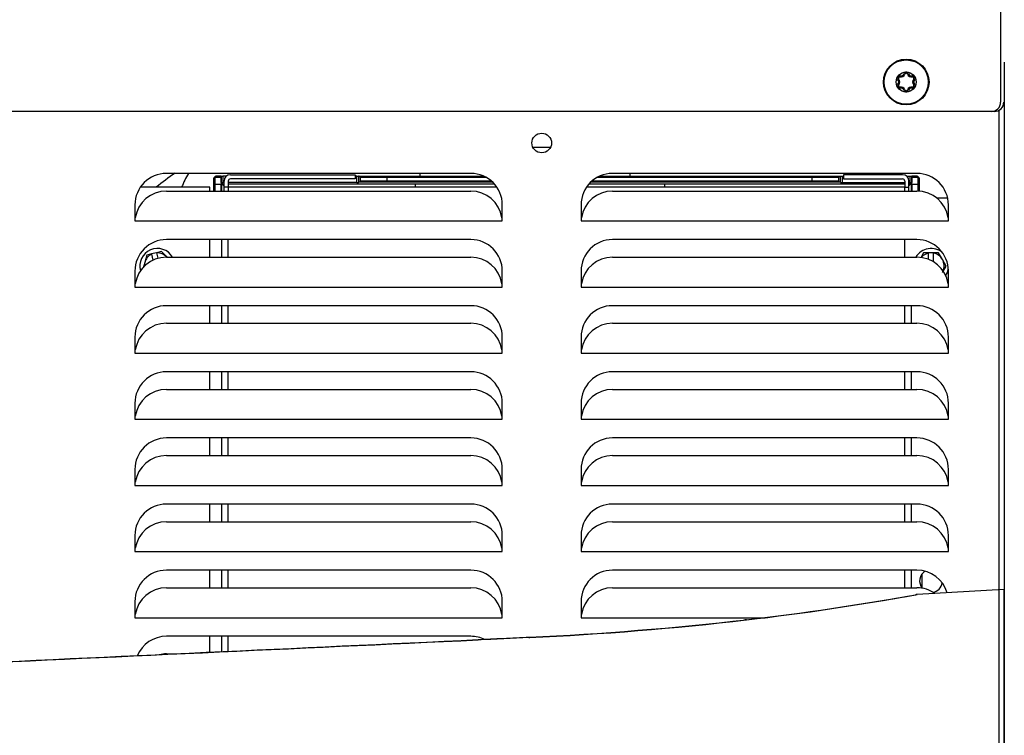
# Model space of a CAD drawing. Units: inches. Extents: x 1.3 to 16.2, y 1.2 to 10.1.
# Drawn here: x 5 to 5.7, y 3.4 to 3.9 of the extents above; entities that cross this region are included whole.
import ezdxf

# ---------------------------------------------------------------- set-up
doc = ezdxf.new("R2010")
doc.units = ezdxf.units.IN
doc.header["$MEASUREMENT"] = 0
doc.layers.add('20', color=7, linetype='Continuous')
doc.layers.add('DV1_20', color=7, linetype='Continuous')

# ---------------------------------------------------------------- blocks, each defined once
blk = doc.blocks.new('SE2')
at = {"layer": 'DV1_20', "color": 7, "linetype": 'Continuous'}
for p, q in [((5.69544, 3.98161), (5.69544, 3.85225)), ((5.69789, 3.87878), (5.69789, 2.54003)), ((5.69124, 3.84595), (4.46958, 3.84595)), ((5.69421, 3.84669), (5.69421, 2.54003)), ((5.38341, 3.82224), (5.3954, 3.82224)), ((5.34215, 3.80465), (5.13915, 3.80465)), ((5.17146, 3.80187), (5.17056, 3.80098)), ((5.17175, 3.8026), (5.17087, 3.80172)), ((5.17146, 3.80184), (5.17146, 3.80187)), ((5.17146, 3.80184), (5.17146, 3.79749)), ((5.17566, 3.80184), (5.17146, 3.80184)), ((5.17568, 3.80289), (5.17244, 3.80289)), ((5.17566, 3.80184), (5.17566, 3.79749)), ((5.17574, 3.80276), (5.17568, 3.80289)), ((5.17574, 3.79855), (5.17574, 3.80276)), ((5.179, 3.80272), (5.17679, 3.80272)), ((5.17679, 3.80272), (5.17679, 3.79852)), ((5.18181, 3.8038), (5.26511, 3.8038)), ((5.26511, 3.8038), (5.26511, 3.80103)), ((5.26622, 3.80272), (5.26511, 3.80272)), ((5.26622, 3.79852), (5.26622, 3.80272)), ((5.26736, 3.80292), (5.26727, 3.80276)), ((5.26727, 3.80276), (5.26727, 3.79855)), ((5.26736, 3.80292), (5.3505, 3.80292)), ((5.26866, 3.80227), (5.26736, 3.80292)), ((5.26866, 3.79937), (5.26866, 3.80227)), ((5.28616, 3.80212), (5.35215, 3.80212)), ((5.28616, 3.80212), (5.28616, 3.79952)), ((5.30813, 3.8047), (5.30813, 3.80296)), ((5.42666, 3.80212), (5.56986, 3.80212)), ((5.42831, 3.80292), (5.58866, 3.80292)), ((5.63965, 3.80465), (5.43665, 3.80465)), ((5.44813, 3.80479), (5.44813, 3.80303)), ((5.56986, 3.79952), (5.56986, 3.80212)), ((5.58735, 3.80227), (5.58866, 3.80292)), ((5.58735, 3.80227), (5.58735, 3.79937)), ((5.58866, 3.80292), (5.58874, 3.80276)), ((5.58874, 3.79855), (5.58874, 3.80276)), ((5.58979, 3.80272), (5.59055, 3.80272)), ((5.58979, 3.80272), (5.58979, 3.79852)), ((5.59055, 3.8038), (5.59055, 3.80103)), ((5.6301, 3.8038), (5.59055, 3.8038)), ((5.62141, 3.80465), (5.62141, 3.8038)), ((5.63291, 3.80272), (5.63512, 3.80272)), ((5.63512, 3.79852), (5.63512, 3.80272)), ((5.63617, 3.80276), (5.63624, 3.80289)), ((5.63617, 3.80276), (5.63617, 3.79855)), ((5.63948, 3.80289), (5.63624, 3.80289)), ((5.63625, 3.79749), (5.63625, 3.80184)), ((5.64046, 3.80184), (5.63625, 3.80184)), ((5.64105, 3.80172), (5.64016, 3.8026)), ((5.64135, 3.80098), (5.64046, 3.80187)), ((5.64046, 3.80187), (5.64046, 3.80184)), ((5.64046, 3.79749), (5.64046, 3.80184)), ((5.16813, 3.7954), (5.12174, 3.7954)), ((5.16813, 3.7929), (5.16813, 3.7954)), ((5.17055, 3.80096), (5.17055, 3.7929)), ((5.17056, 3.80098), (5.17056, 3.7929)), ((5.17146, 3.79749), (5.17566, 3.79749)), ((5.17612, 3.7978), (5.17574, 3.79855)), ((5.17612, 3.7929), (5.17612, 3.7978)), ((5.17613, 3.79779), (5.17761, 3.79779)), ((5.17613, 3.79779), (5.17761, 3.79631)), ((5.17761, 3.79852), (5.17679, 3.79852)), ((5.17761, 3.7954), (5.17761, 3.7996)), ((5.18038, 3.7954), (5.17761, 3.7954)), ((5.17761, 3.7929), (5.17761, 3.7954)), ((5.18038, 3.7996), (5.18038, 3.7954)), ((5.26622, 3.79852), (5.18038, 3.79852)), ((5.18038, 3.79779), (5.30495, 3.79779)), ((5.35956, 3.7954), (5.18038, 3.7954)), ((5.18038, 3.7954), (5.18038, 3.7929)), ((5.26511, 3.80103), (5.18181, 3.80103)), ((5.26736, 3.79872), (5.26727, 3.79855)), ((5.26866, 3.79937), (5.26736, 3.79872)), ((5.35678, 3.79872), (5.26736, 3.79872)), ((5.3559, 3.79952), (5.28616, 3.79952)), ((5.30495, 3.79779), (5.30495, 3.7954)), ((5.63153, 3.7954), (5.41924, 3.7954)), ((5.58866, 3.79872), (5.42203, 3.79872)), ((5.56986, 3.79952), (5.4229, 3.79952)), ((5.47132, 3.79779), (5.63153, 3.79779)), ((5.47132, 3.79779), (5.47132, 3.7954)), ((5.58735, 3.79937), (5.58866, 3.79872)), ((5.58866, 3.79872), (5.58874, 3.79855)), ((5.58979, 3.79852), (5.63153, 3.79852)), ((5.59055, 3.80103), (5.6301, 3.80103)), ((5.63153, 3.7996), (5.63153, 3.7954)), ((5.63153, 3.7929), (5.63153, 3.7954)), ((5.63153, 3.7954), (5.6343, 3.7954)), ((5.6343, 3.7954), (5.6343, 3.7996)), ((5.6343, 3.79852), (5.63512, 3.79852)), ((5.6343, 3.79779), (5.63579, 3.79779)), ((5.63579, 3.79779), (5.6343, 3.79631)), ((5.6343, 3.7929), (5.6343, 3.7954)), ((5.63579, 3.7978), (5.63617, 3.79855)), ((5.63579, 3.7978), (5.63579, 3.7929)), ((5.63625, 3.79749), (5.64046, 3.79749)), ((5.64135, 3.79284), (5.64135, 3.80098)), ((5.64136, 3.79283), (5.64136, 3.80096)), ((5.13915, 3.7929), (5.34215, 3.7929)), ((5.43665, 3.7929), (5.63965, 3.7929)), ((5.11815, 3.78365), (5.11815, 3.77296)), ((5.36315, 3.77296), (5.36315, 3.78365)), ((5.41565, 3.78365), (5.41565, 3.77296)), ((5.65265, 3.7884), (5.66011, 3.7884)), ((5.66065, 3.77296), (5.66065, 3.78365)), ((5.1184, 3.77513), (5.11815, 3.77513)), ((5.11815, 3.77296), (5.36315, 3.77296)), ((5.36315, 3.77513), (5.3629, 3.77513)), ((5.4159, 3.77513), (5.41565, 3.77513)), ((5.41565, 3.77296), (5.66065, 3.77296)), ((5.66065, 3.77513), (5.6604, 3.77513)), ((5.34215, 3.76055), (5.13915, 3.76055)), ((5.16813, 3.7488), (5.16813, 3.76055)), ((5.17618, 3.7488), (5.17618, 3.76055)), ((5.18038, 3.7488), (5.18038, 3.76055)), ((5.63965, 3.76055), (5.43665, 3.76055)), ((5.63153, 3.7488), (5.63153, 3.7604)), ((5.12608, 3.75013), (5.12471, 3.74527)), ((5.12931, 3.75095), (5.12608, 3.75013)), ((5.13263, 3.7518), (5.12931, 3.75095)), ((5.12935, 3.75079), (5.12931, 3.75095)), ((5.13035, 3.74687), (5.12935, 3.75079)), ((5.13587, 3.75263), (5.13263, 3.7518)), ((5.13263, 3.7518), (5.13267, 3.75164)), ((5.13359, 3.74805), (5.13267, 3.75164)), ((5.13939, 3.74901), (5.13587, 3.75263)), ((5.64398, 3.75165), (5.64212, 3.74843)), ((5.64732, 3.75165), (5.64398, 3.75165)), ((5.64732, 3.75148), (5.64732, 3.75165)), ((5.65075, 3.75165), (5.64732, 3.75165)), ((5.64732, 3.74736), (5.64732, 3.75148)), ((5.65408, 3.75165), (5.65075, 3.75165)), ((5.65075, 3.75165), (5.65075, 3.75148)), ((5.65075, 3.74563), (5.65075, 3.75148)), ((5.65661, 3.74727), (5.65408, 3.75165)), ((5.12471, 3.74527), (5.12366, 3.74154)), ((5.13915, 3.7488), (5.34215, 3.7488)), ((5.43665, 3.7488), (5.63965, 3.7488)), ((5.65914, 3.7429), (5.65661, 3.74727)), ((5.65661, 3.73852), (5.65914, 3.7429)), ((5.11815, 3.73955), (5.11815, 3.72886)), ((5.36315, 3.72886), (5.36315, 3.73955)), ((5.41565, 3.73955), (5.41565, 3.72886)), ((5.66065, 3.72886), (5.66065, 3.73955)), ((5.1184, 3.73103), (5.11815, 3.73103)), ((5.36315, 3.73103), (5.3629, 3.73103)), ((5.4159, 3.73103), (5.41565, 3.73103)), ((5.66065, 3.73103), (5.6604, 3.73103)), ((5.11815, 3.72886), (5.36315, 3.72886)), ((5.41565, 3.72886), (5.66065, 3.72886)), ((5.34215, 3.71645), (5.13915, 3.71645)), ((5.16813, 3.7047), (5.16813, 3.71645)), ((5.17618, 3.7047), (5.17618, 3.71645)), ((5.18038, 3.7047), (5.18038, 3.71645)), ((5.63965, 3.71645), (5.43665, 3.71645)), ((5.63153, 3.7047), (5.63153, 3.71645)), ((5.63573, 3.71645), (5.63573, 3.7047)), ((5.13915, 3.7047), (5.34215, 3.7047)), ((5.43665, 3.7047), (5.63965, 3.7047)), ((5.11815, 3.69545), (5.11815, 3.68476)), ((5.36315, 3.68476), (5.36315, 3.69545)), ((5.41565, 3.69545), (5.41565, 3.68476)), ((5.66065, 3.68476), (5.66065, 3.69545)), ((5.1184, 3.68693), (5.11815, 3.68693)), ((5.11815, 3.68476), (5.36315, 3.68476)), ((5.36315, 3.68693), (5.3629, 3.68693)), ((5.4159, 3.68693), (5.41565, 3.68693)), ((5.41565, 3.68476), (5.66065, 3.68476)), ((5.66065, 3.68693), (5.6604, 3.68693)), ((5.34215, 3.67235), (5.13915, 3.67235)), ((5.16813, 3.6606), (5.16813, 3.67235)), ((5.17618, 3.6606), (5.17618, 3.67235)), ((5.18038, 3.6606), (5.18038, 3.67235)), ((5.63965, 3.67235), (5.43665, 3.67235)), ((5.63153, 3.6606), (5.63153, 3.67235)), ((5.63573, 3.67235), (5.63573, 3.6606)), ((5.13915, 3.6606), (5.34215, 3.6606)), ((5.43665, 3.6606), (5.63965, 3.6606)), ((5.11815, 3.65135), (5.11815, 3.64066)), ((5.36315, 3.64066), (5.36315, 3.65135)), ((5.41565, 3.65135), (5.41565, 3.64066)), ((5.66065, 3.64066), (5.66065, 3.65135)), ((5.1184, 3.64283), (5.11815, 3.64283)), ((5.11815, 3.64066), (5.36315, 3.64066)), ((5.36315, 3.64283), (5.3629, 3.64283)), ((5.4159, 3.64283), (5.41565, 3.64283)), ((5.41565, 3.64066), (5.66065, 3.64066)), ((5.66065, 3.64283), (5.6604, 3.64283)), ((5.34215, 3.62825), (5.13915, 3.62825)), ((5.16813, 3.6165), (5.16813, 3.62825)), ((5.17618, 3.6165), (5.17618, 3.62825)), ((5.18038, 3.6165), (5.18038, 3.62825)), ((5.63965, 3.62825), (5.43665, 3.62825)), ((5.63153, 3.6165), (5.63153, 3.62825)), ((5.63573, 3.62825), (5.63573, 3.6165)), ((5.13915, 3.6165), (5.34215, 3.6165)), ((5.43665, 3.6165), (5.63965, 3.6165)), ((5.11815, 3.60725), (5.11815, 3.59656)), ((5.36315, 3.59656), (5.36315, 3.60725)), ((5.41565, 3.60725), (5.41565, 3.59656)), ((5.66065, 3.59656), (5.66065, 3.60725)), ((5.1184, 3.59873), (5.11815, 3.59873)), ((5.36315, 3.59873), (5.3629, 3.59873)), ((5.4159, 3.59873), (5.41565, 3.59873)), ((5.66065, 3.59873), (5.6604, 3.59873)), ((5.11815, 3.59656), (5.36315, 3.59656)), ((5.41565, 3.59656), (5.66065, 3.59656)), ((5.34215, 3.58415), (5.13915, 3.58415)), ((5.16813, 3.5724), (5.16813, 3.58415)), ((5.17618, 3.5724), (5.17618, 3.58415)), ((5.18038, 3.5724), (5.18038, 3.58415)), ((5.63965, 3.58415), (5.43665, 3.58415)), ((5.63153, 3.5724), (5.63153, 3.58415)), ((5.63573, 3.58415), (5.63573, 3.5724)), ((5.13915, 3.5724), (5.34215, 3.5724)), ((5.43665, 3.5724), (5.63965, 3.5724)), ((5.11815, 3.56315), (5.11815, 3.55246)), ((5.36315, 3.55246), (5.36315, 3.56315)), ((5.41565, 3.56315), (5.41565, 3.55246)), ((5.66065, 3.55246), (5.66065, 3.56315)), ((5.1184, 3.55463), (5.11815, 3.55463)), ((5.11815, 3.55246), (5.36315, 3.55246)), ((5.36315, 3.55463), (5.3629, 3.55463)), ((5.4159, 3.55463), (5.41565, 3.55463)), ((5.41565, 3.55246), (5.66065, 3.55246)), ((5.66065, 3.55463), (5.6604, 3.55463)), ((5.34215, 3.54005), (5.13915, 3.54005)), ((5.16813, 3.5283), (5.16813, 3.54005)), ((5.17618, 3.5283), (5.17618, 3.54005)), ((5.18038, 3.5283), (5.18038, 3.54005)), ((5.63965, 3.54005), (5.43665, 3.54005)), ((5.63153, 3.5283), (5.63153, 3.54005)), ((5.63573, 3.54005), (5.63573, 3.5283)), ((5.64305, 3.52772), (5.64305, 3.53743)), ((5.13915, 3.5283), (5.34215, 3.5283)), ((5.43665, 3.5283), (5.63965, 3.5283)), ((5.69754, 3.52723), (5.6397, 3.5238)), ((5.69754, 3.52724), (5.69754, 3.50994)), ((5.11815, 3.51905), (5.11815, 3.50836)), ((5.36315, 3.50836), (5.36315, 3.51905)), ((5.41565, 3.51905), (5.41565, 3.50836)), ((5.1184, 3.51053), (5.11815, 3.51053)), ((5.11815, 3.50836), (5.36315, 3.50836)), ((5.36315, 3.51053), (5.3629, 3.51053)), ((5.4159, 3.51053), (5.41565, 3.51053)), ((5.41565, 3.50836), (5.53832, 3.50836)), ((5.69754, 3.50994), (5.69754, 3.49328)), ((5.34215, 3.49595), (5.13915, 3.49595)), ((5.16813, 3.48523), (5.16813, 3.49595)), ((5.17618, 3.4856), (5.17618, 3.49595)), ((5.18038, 3.48579), (5.18038, 3.49595)), ((5.38116, 3.4952), (5.34701, 3.49356)), ((5.69754, 3.49328), (5.69754, 3.39725)), ((5.13915, 3.4842), (5.14609, 3.4842))]:
    blk.add_line(p, q, dxfattribs=at)
for centre, radius in [((5.63246, 3.86563), 0.01523), ((5.63246, 3.86563), 0.01475), ((5.63246, 3.86563), 0.00665), ((5.3894, 3.82495), 0.00658)]:
    blk.add_circle(centre, radius, dxfattribs=at)
for centre, radius, start, end in [((5.62812, 3.86814), 0.00157, 80.17463, 219.70916), ((5.62812, 3.86814), 0.000875, 80.17463, 219.70916), ((5.6251, 3.86563), 0.00305, 320.55253, 39.70916), ((5.62879, 3.87199), 0.00303, 260.17463, 339.82597), ((5.62879, 3.87199), 0.00233, 260.17463, 339.82597), ((5.63246, 3.87064), 0.00158, 18.94043, 159.82597), ((5.63246, 3.87064), 0.000875, 18.94043, 159.82597), ((5.63606, 3.87188), 0.00293, 198.94043, 281.06523), ((5.63606, 3.87188), 0.00223, 198.94043, 281.06523), ((5.63679, 3.86814), 0.00158, 320.28561, 101.06523), ((5.63679, 3.86814), 0.000875, 320.28561, 101.06523), ((5.63981, 3.86563), 0.00305, 140.28561, 219.4477), ((5.62813, 3.86313), 0.00158, 140.55253, 279.78529), ((5.6251, 3.86563), 0.00235, 320.55253, 39.70916), ((5.62813, 3.86313), 0.000875, 140.55253, 279.78529), ((5.6288, 3.85929), 0.00302, 20.12667, 99.78529), ((5.6288, 3.85929), 0.00232, 20.12667, 99.78529), ((5.63612, 3.85929), 0.00302, 80.21453, 159.87329), ((5.63612, 3.85929), 0.00232, 80.21453, 159.87329), ((5.63678, 3.86313), 0.00158, 260.21453, 39.4477), ((5.63678, 3.86313), 0.000875, 260.21453, 39.4477), ((5.63981, 3.86563), 0.00235, 140.28561, 219.4477), ((5.63246, 3.86063), 0.00158, 200.12667, 339.87329), ((5.63246, 3.86063), 0.000875, 200.12667, 339.87329), ((5.68914, 3.85225), 0.0063, 270, 0), ((5.69124, 3.85225), 0.0063, 270, 0), ((5.13915, 3.78365), 0.021, 90, 180), ((5.26084, 3.63706), 0.20394, 124.64844, 129.03923), ((5.21416, 3.76912), 0.07, 149.49471, 157.94986), ((5.18181, 3.7996), 0.0042, 90, 180), ((5.34215, 3.78365), 0.021, 0, 90), ((5.43665, 3.78365), 0.021, 90, 180), ((5.55471, 3.76912), 0.07, 29.69731, 30.50529), ((5.6301, 3.7996), 0.0042, 0, 90), ((5.63965, 3.78365), 0.021, 0, 90), ((5.64035, 3.801), 0.001, 357.63411, 46.03322), ((5.18181, 3.7996), 0.00143, 90, 180), ((5.38814, 54.01882), 50.2211, 269.905098, 269.965121), ((5.38814, 54.01882), 50.2211, 270.037904, 270.094902), ((5.6301, 3.7996), 0.00143, 0, 90), ((5.13915, 3.7719), 0.021, 90, 171.15151), ((5.34215, 3.7719), 0.021, 8.84849, 90), ((5.43665, 3.7719), 0.021, 90, 171.15151), ((5.63965, 3.7719), 0.021, 8.84849, 90), ((5.13915, 3.73955), 0.021, 90, 180), ((5.34215, 3.73955), 0.021, 0, 90), ((5.43665, 3.73955), 0.021, 90, 180), ((5.63965, 3.73955), 0.021, 0, 90), ((5.13313, 3.7429), 0.01172, 30.2408, 195.80398), ((5.13313, 3.7429), 0.00875, 115.60315, 164.3), ((5.13313, 3.7429), 0.00875, 44.3, 92.99685), ((5.64903, 3.7429), 0.01172, 48.58736, 149.7592), ((5.64903, 3.7429), 0.00875, 101.30315, 139.15324), ((5.64903, 3.7429), 0.00875, 30, 78.69685), ((5.13915, 3.7278), 0.021, 90, 171.15151), ((5.13313, 3.7429), 0.00875, 164.3, 181.08226), ((5.13313, 3.7429), 0.00875, 42.44415, 44.3), ((5.34215, 3.7278), 0.021, 8.84849, 90), ((5.43665, 3.7278), 0.021, 90, 171.15151), ((5.63965, 3.7278), 0.021, 8.84849, 90), ((5.64903, 3.7429), 0.00875, 337.13289, 30), ((5.64903, 3.7429), 0.01172, 326.44968, 350.67695), ((5.13915, 3.69545), 0.021, 90, 180), ((5.34215, 3.69545), 0.021, 0, 90), ((5.43665, 3.69545), 0.021, 90, 180), ((5.63965, 3.69545), 0.021, 0, 90), ((5.13915, 3.6837), 0.021, 90, 171.15151), ((5.34215, 3.6837), 0.021, 8.84849, 90), ((5.43665, 3.6837), 0.021, 90, 171.15151), ((5.63965, 3.6837), 0.021, 8.84849, 90), ((5.13915, 3.65135), 0.021, 90, 180), ((5.34215, 3.65135), 0.021, 0, 90), ((5.43665, 3.65135), 0.021, 90, 180), ((5.63965, 3.65135), 0.021, 0, 90), ((5.13915, 3.6396), 0.021, 90, 171.15151), ((5.34215, 3.6396), 0.021, 8.84849, 90), ((5.43665, 3.6396), 0.021, 90, 171.15151), ((5.63965, 3.6396), 0.021, 8.84849, 90), ((5.13915, 3.60725), 0.021, 90, 180), ((5.34215, 3.60725), 0.021, 0, 90), ((5.43665, 3.60725), 0.021, 90, 180), ((5.63965, 3.60725), 0.021, 0, 90), ((5.13915, 3.5955), 0.021, 90, 171.15151), ((5.34215, 3.5955), 0.021, 8.84849, 90), ((5.43665, 3.5955), 0.021, 90, 171.15151), ((5.63965, 3.5955), 0.021, 8.84849, 90), ((5.13915, 3.56315), 0.021, 90, 180), ((5.34215, 3.56315), 0.021, 0, 90), ((5.43665, 3.56315), 0.021, 90, 180), ((5.63965, 3.56315), 0.021, 0, 90), ((5.13915, 3.5514), 0.021, 90, 171.15151), ((5.34215, 3.5514), 0.021, 8.84849, 90), ((5.43665, 3.5514), 0.021, 90, 171.15151), ((5.63965, 3.5514), 0.021, 8.84849, 90), ((5.13915, 3.51905), 0.021, 90, 180), ((5.34215, 3.51905), 0.021, 0, 90), ((5.43665, 3.51905), 0.021, 90, 180), ((5.63965, 3.51905), 0.021, 16.42661, 90), ((5.64903, 3.5329), 0.00763, 122.06015, 219.88675), ((5.13915, 3.5073), 0.021, 90, 171.15151), ((5.34215, 3.5073), 0.021, 8.84849, 90), ((5.43665, 3.5073), 0.021, 90, 171.15151), ((5.63965, 3.5073), 0.021, 55.0183, 90), ((5.64903, 3.5329), 0.00763, 279.85954, 349.70834), ((5.31647, 5.30665), 1.81192, 276.63449, 280.27788), ((5.3097, 5.37005), 1.87552, 276.61914, 280.11095), ((5.64027, 3.51507), 0.00875, 93.39957, 101.22488), ((5.3097, 5.37005), 1.87552, 280.1354, 280.13558), ((5.28735, 5.56331), 2.07007, 272.59701, 276.61697), ((5.28849, 5.54608), 2.05299, 272.58695, 276.63801), ((5.52633, 3.49992), 0.00713, 93.50686, 105.61903), ((-22.7172, 604.60652), 601.76773, 272.6029399, 272.67303096), ((-23.83463, 626.4667), 623.65607, 272.61520818, 272.68191862), ((5.13915, 3.47495), 0.021, 90, 157.51606), ((5.34215, 3.47495), 0.021, 63.61625, 90), ((5.13915, 3.4632), 0.021, 90, 103.03044)]:
    blk.add_arc(centre, radius, start, end, dxfattribs=at)
for centre, major_axis, ratio, start_param, end_param in [((5.17161, 3.80098), (0.000742, -0.000742), 0.998783, 3.141593, 3.9276), ((5.17247, 3.80184), (0.000405, -0.000977), 0.951833, 2.731136, 4.30315), ((5.17568, 3.80184), (0, -0.00105), 0.017455, 3.106686, 4.712389), ((5.17679, 3.80276), (-0.00105, 0), 0.034921, 0.017453, 1.570796), ((5.26622, 3.80276), (0.00105, 0), 0.034921, 4.712389, 6.265732), ((5.28616, 3.80228), (-0.0175, 0), 0.008727, 0.017453, 1.570796), ((5.56986, 3.80228), (-0.0175, 0), 0.008727, 1.570796, 3.124139), ((5.58979, 3.80276), (-0.00105, 0), 0.034921, 0.017453, 1.570796), ((5.63512, 3.80276), (0.00105, 0), 0.034921, 4.712389, 6.265732), ((5.63624, 3.80184), (0, -0.00105), 0.017455, 1.570796, 3.176499), ((5.63944, 3.80184), (-0.000405, -0.000977), 0.951833, 1.980035, 3.55205), ((5.6403, 3.80098), (-0.000742, -0.000742), 0.998783, 2.355586, 3.141593), ((5.18805, 3.80096), (0.0175, 0), 0.032826, 3.106686, 3.141593), ((5.18805, 3.80096), (0.0175, 0), 0.032826, 3.141593, 3.176499), ((5.17207, 3.79749), (0, -0.0175), 0.034921, 4.712389, 4.977243), ((5.17535, 3.79749), (0, -0.0175), 0.017455, 1.305942, 1.570796), ((5.17679, 3.79856), (0.00105, 0), 0.034921, 3.159046, 4.712389), ((5.26622, 3.79856), (0.00105, 0), 0.034921, 4.712389, 6.265732), ((5.28616, 3.79937), (-0.0175, 0), 0.008727, 4.712389, 6.265732), ((5.56986, 3.79937), (0.0175, 0), 0.008727, 0.017453, 1.570796), ((5.58979, 3.79856), (-0.00105, 0), 0.034921, 0.017453, 1.570796), ((5.63512, 3.79856), (0.00105, 0), 0.034921, 4.712389, 6.265732), ((5.63656, 3.79749), (0, -0.0175), 0.017455, 4.712389, 4.977243), ((5.63985, 3.79749), (0, -0.0175), 0.034921, 1.305076, 1.570796), ((5.62386, 3.80096), (-0.0175, 0), 0.032826, 3.141593, 3.176499), ((5.38158, 3.48664), (0.00042, -0.00874), 0.014399, 2.733953, 3.185246), ((5.38158, 3.48646), (0.00042, -0.00874), 0.014315, 3.142284, 3.185546)]:
    blk.add_ellipse(centre, major_axis=major_axis, ratio=ratio, start_param=start_param, end_param=end_param, dxfattribs=at)
for points, knots in [([(5.17087, 3.80172), (5.17079, 3.80163), (5.17065, 3.80146), (5.17053, 3.80113), (5.17056, 3.80098), (5.17056, 3.80096)], [0, 0, 0, 0, 0.440863, 0.929727, 1, 1, 1, 1]), ([(5.38115, 3.49519), (5.37532, 3.49491), (5.3695, 3.49463), (5.36367, 3.49435), (5.35812, 3.49408), (5.35256, 3.49382), (5.347, 3.49355)], [0, 0, 0, 0, 0.511806, 0.511806, 0.511806, 1, 1, 1, 1])]:
    blk.add_open_spline(points, degree=3, knots=knots, dxfattribs=at)
blk.add_open_spline([(5.347, 3.49373), (5.35838, 3.49427), (5.36977, 3.49482), (5.38115, 3.49537)], degree=3, dxfattribs=at)
blk = doc.blocks.new('SE1')
at = {"layer": '20'}
blk.add_blockref('SE2', (0, 0), dxfattribs=at)
blk = doc.blocks.new('SE')
at = {"layer": '20'}
blk.add_blockref('SE1', (0, 0), dxfattribs=at)

msp = doc.modelspace()

# ---------------------------------------------------------------- block references
msp.add_blockref('SE', (0, 0))

doc.saveas('drawing.dxf')
